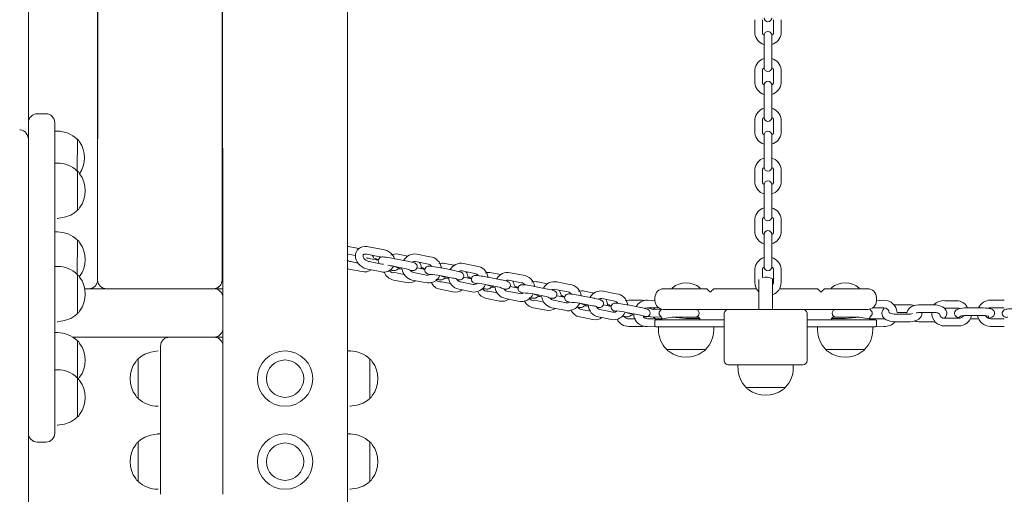
# Model space of a CAD drawing. Units: millimetres. Extents: x -134 to 1133, y 15 to 1443.
# Drawn here: x 135 to 206, y 1071 to 1106 of the extents above; entities that cross this region are included whole.
import ezdxf

# ---------------------------------------------------------------- set-up
doc = ezdxf.new("R2010")
doc.units = ezdxf.units.MM
doc.header["$LTSCALE"] = 50

msp = doc.modelspace()

# ---------------------------------------------------------------- linework, layer by layer
at = {"color": 7, "linetype": 'Continuous', "lineweight": 0}
for p, q in [((158.3644, 1213.3451), (158.3644, 976.9847)), ((140.3144, 1086.9847), (140.3644, 1157.0997)), ((149.3144, 1157.0997), (149.3144, 1086.9847)), ((149.3144, 1157.0997), (149.3644, 1085.7097)), ((140.3144, 1155.2147), (140.3144, 1086.9847)), ((135.3144, 1108.5435), (135.3144, 1101.3352)), ((187.8144, 1105.7997), (187.8144, 1104.7997)), ((188.3644, 1104.7997), (188.3644, 1105.7997)), ((189.1644, 1105.7997), (189.1644, 1104.7997)), ((189.7144, 1104.7997), (189.7144, 1105.7997)), ((188.4894, 1104.6747), (188.4894, 1103.9997)), ((189.0394, 1103.9997), (189.0394, 1104.6747)), ((188.4894, 1103.9997), (188.4894, 1102.9997)), ((189.0394, 1102.9997), (189.0394, 1103.9997)), ((188.4894, 1102.9997), (188.4894, 1102.3247)), ((189.0394, 1102.3247), (189.0394, 1102.9997)), ((187.8144, 1102.1997), (187.8144, 1101.1997)), ((188.3644, 1101.1997), (188.3644, 1102.1997)), ((189.1644, 1102.1997), (189.1644, 1101.1997)), ((189.7144, 1101.1997), (189.7144, 1102.1997)), ((135.3144, 1101.3352), (135.3144, 1097.5194)), ((188.4894, 1101.0747), (188.4894, 1100.3997)), ((189.0394, 1100.3997), (189.0394, 1101.0747)), ((188.4894, 1100.3997), (188.4894, 1099.3997)), ((189.0394, 1099.3997), (189.0394, 1100.3997)), ((136.5794, 1098.9981), (135.9494, 1098.9981)), ((188.4894, 1099.3997), (188.4894, 1098.7247)), ((189.0394, 1098.7247), (189.0394, 1099.3997)), ((137.2144, 1098.3631), (137.2144, 1097.9292)), ((187.8144, 1098.5997), (187.8144, 1097.5997)), ((188.3644, 1097.5997), (188.3644, 1098.5997)), ((189.1644, 1098.5997), (189.1644, 1097.5997)), ((189.7144, 1097.5997), (189.7144, 1098.5997)), ((135.3144, 1097.0818), (135.3144, 1097.5194)), ((137.2144, 1097.9292), (137.2144, 1093.6668)), ((137.3983, 1097.7408), (137.2144, 1097.7408)), ((188.4894, 1097.4747), (188.4894, 1096.7997)), ((189.0394, 1096.7997), (189.0394, 1097.4747)), ((135.3144, 1097.0818), (135.3144, 1087.8593)), ((138.8324, 1094.8599), (138.8476, 1097.1408)), ((188.4894, 1096.7997), (188.4894, 1095.7997)), ((189.0394, 1095.7997), (189.0394, 1096.7997)), ((137.3983, 1095.4382), (137.2144, 1095.4382)), ((188.4894, 1095.7997), (188.4894, 1095.1247)), ((189.0394, 1095.1247), (189.0394, 1095.7997)), ((138.8476, 1092.0382), (138.8476, 1094.8382)), ((187.8144, 1094.9997), (187.8144, 1093.9997)), ((188.3644, 1093.9997), (188.3644, 1094.9997)), ((189.1644, 1094.9997), (189.1644, 1093.9997)), ((189.7144, 1093.9997), (189.7144, 1094.9997)), ((137.2144, 1093.6668), (137.2144, 1075.9039)), ((188.4894, 1093.8747), (188.4894, 1093.1997)), ((188.4894, 1093.1997), (188.4894, 1092.1997)), ((189.0394, 1093.1997), (189.0394, 1093.8747)), ((189.0394, 1092.1997), (189.0394, 1093.1997)), ((188.4894, 1092.1997), (188.4894, 1091.5247)), ((189.0394, 1091.5247), (189.0394, 1092.1997)), ((137.3983, 1091.4382), (137.3982, 1091.4382)), ((187.8144, 1091.3997), (187.8144, 1090.3997)), ((188.3644, 1090.3997), (188.3644, 1091.3997)), ((189.1644, 1091.3997), (189.1644, 1090.3997)), ((189.7144, 1090.3997), (189.7144, 1091.3997)), ((137.3983, 1090.4579), (137.2144, 1090.4579)), ((138.8324, 1087.3892), (138.8476, 1089.8579)), ((188.4894, 1090.2747), (188.4894, 1089.5997)), ((189.0394, 1089.5997), (189.0394, 1090.2747)), ((159.209, 1089.2567), (158.5328, 1089.3909)), ((160.818, 1089.2053), (159.8829, 1089.3909)), ((188.4894, 1089.5997), (188.4894, 1088.5997)), ((189.0394, 1088.5997), (189.0394, 1089.5997)), ((158.4258, 1088.8515), (158.9488, 1088.7477)), ((159.1404, 1088.2031), (158.5812, 1088.3141)), ((159.7758, 1088.8515), (160.711, 1088.6659)), ((160.8664, 1088.1285), (159.9312, 1088.3141)), ((160.6025, 1088.4054), (160.0332, 1088.5184)), ((160.4426, 1088.5189), (160.4476, 1088.5184)), ((160.6025, 1088.4054), (160.4476, 1088.5184)), ((162.7328, 1088.3328), (161.7976, 1088.5184)), ((162.7279, 1088.7117), (162.043, 1088.8476)), ((163.2859, 1088.3081), (164.2211, 1088.1225)), ((164.3282, 1088.662), (163.393, 1088.8476)), ((188.4894, 1088.5997), (188.4894, 1087.9247)), ((189.0394, 1087.9247), (189.0394, 1088.5997)), ((135.3144, 1087.8593), (135.3144, 1008.8996)), ((137.3983, 1087.9675), (137.2144, 1087.9675)), ((158.4742, 1087.7746), (159.4094, 1087.589)), ((159.8242, 1087.7746), (160.7594, 1087.589)), ((161.6905, 1087.979), (162.6257, 1087.7934)), ((161.6905, 1087.979), (162.2113, 1087.7934)), ((161.6905, 1087.979), (161.6955, 1087.9785)), ((162.4574, 1087.3915), (161.8045, 1087.5211)), ((162.2163, 1087.7929), (162.2113, 1087.7934)), ((164.0897, 1087.3355), (163.1545, 1087.5211)), ((163.9692, 1087.7373), (163.3999, 1087.8503)), ((163.9692, 1087.7373), (163.8143, 1087.8503)), ((166.0995, 1087.6647), (165.1643, 1087.8503)), ((166.0946, 1088.0435), (165.4097, 1088.1795)), ((166.6526, 1087.64), (167.5878, 1087.4544)), ((167.6949, 1087.9939), (166.7597, 1088.1795)), ((169.4613, 1087.3753), (168.7764, 1087.5113)), ((171.0616, 1087.3257), (170.1264, 1087.5113)), ((187.8144, 1087.7997), (187.8144, 1086.7997)), ((188.3644, 1087.1654), (188.3644, 1087.7997)), ((189.1644, 1087.7997), (189.1644, 1086.7997)), ((189.7144, 1086.7997), (189.7144, 1087.7997)), ((138.8476, 1084.5675), (138.8476, 1087.3675)), ((139.0127, 1087.1952), (139.0127, 1087.2302)), ((161.6974, 1086.9816), (162.6326, 1086.796)), ((163.0474, 1086.9816), (163.9826, 1086.796)), ((165.0572, 1087.3108), (165.9924, 1087.1252)), ((165.0572, 1087.3108), (165.578, 1087.1252)), ((165.8241, 1086.7233), (165.1712, 1086.8529)), ((167.4564, 1086.6673), (166.5212, 1086.8529)), ((167.3359, 1087.0691), (166.7666, 1087.1821)), ((167.3359, 1087.0691), (167.181, 1087.1821)), ((169.4662, 1086.9965), (168.531, 1087.1821)), ((170.0193, 1086.9718), (170.9545, 1086.7862)), ((172.828, 1086.7072), (172.1431, 1086.8431)), ((174.4283, 1086.6575), (173.4931, 1086.8431)), ((188.0988, 1087.0145), (188.0988, 1085.4273)), ((189.0991, 1087.0592), (189.0991, 1085.4273)), ((139.6794, 1086.3497), (139.3799, 1086.3497)), ((139.6794, 1086.3497), (140.9494, 1086.3497)), ((140.7214, 1086.3497), (140.9494, 1086.3497)), ((148.6794, 1086.3497), (140.9494, 1086.3497)), ((148.6794, 1086.3497), (148.7244, 1086.3497)), ((148.7244, 1086.3497), (149.3644, 1086.3497)), ((165.0641, 1086.3134), (165.9993, 1086.1278)), ((166.4141, 1086.3134), (167.3493, 1086.1278)), ((168.3486, 1086.6572), (168.9447, 1086.457)), ((168.4239, 1086.6426), (169.3591, 1086.457)), ((169.1908, 1086.0552), (168.5379, 1086.1847)), ((170.8231, 1085.9991), (169.8879, 1086.1847)), ((170.7026, 1086.4009), (170.1333, 1086.5139)), ((170.7026, 1086.4009), (170.5477, 1086.5139)), ((172.8329, 1086.3283), (171.8977, 1086.5139)), ((173.386, 1086.3036), (174.3212, 1086.118)), ((176.1947, 1086.039), (175.5098, 1086.1749)), ((177.795, 1085.9893), (176.8598, 1086.1749)), ((181.234, 1086.3497), (182.499, 1086.3497)), ((181.849, 1086.41), (181.849, 1086.398)), ((181.8548, 1086.3838), (181.889, 1086.3497)), ((182.499, 1086.3497), (184.3283, 1086.3497)), ((183.8431, 1086.3838), (183.8431, 1086.3838)), ((183.849, 1086.398), (183.849, 1086.41)), ((184.8697, 1086.3497), (187.9278, 1086.3497)), ((189.6011, 1086.3497), (192.3283, 1086.3497)), ((192.8697, 1086.3497), (194.699, 1086.3497)), ((193.349, 1086.41), (193.349, 1086.398)), ((193.3548, 1086.3838), (193.389, 1086.3497)), ((194.699, 1086.3497), (195.964, 1086.3497)), ((195.3431, 1086.3838), (195.3431, 1086.3838)), ((195.349, 1086.398), (195.349, 1086.41)), ((149.3644, 1085.7097), (149.3644, 1083.4897)), ((168.4308, 1085.6453), (169.366, 1085.4597)), ((169.7808, 1085.6453), (170.716, 1085.4597)), ((171.7906, 1085.9745), (172.7258, 1085.7888)), ((171.7906, 1085.9745), (172.3114, 1085.7888)), ((172.5575, 1085.387), (171.9046, 1085.5166)), ((174.1898, 1085.331), (173.2546, 1085.5166)), ((174.0693, 1085.7328), (173.5, 1085.8458)), ((174.0693, 1085.7328), (173.9144, 1085.8458)), ((176.1996, 1085.6602), (175.2644, 1085.8458)), ((176.7527, 1085.6355), (177.6879, 1085.4499)), ((179.699, 1085.5247), (178.699, 1085.5247)), ((179.874, 1085.5084), (179.699, 1085.5247)), ((180.599, 1085.4847), (180.049, 1085.5247)), ((180.599, 1085.4847), (180.599, 1085.7147)), ((188.0988, 1085.4273), (188.0988, 1085.3279)), ((189.0991, 1085.4273), (189.099, 1085.3173)), ((196.599, 1085.7147), (196.599, 1085.4847)), ((197.149, 1085.5247), (196.599, 1085.4847)), ((202.549, 1085.484), (201.549, 1085.484)), ((205.849, 1085.5221), (204.849, 1085.5221)), ((171.7975, 1084.9771), (172.7327, 1084.7915)), ((173.1475, 1084.9771), (174.0827, 1084.7915)), ((175.1573, 1085.3063), (176.0925, 1085.1207)), ((175.1573, 1085.3063), (175.6781, 1085.1207)), ((175.9242, 1084.7188), (175.2713, 1084.8484)), ((177.5565, 1084.6628), (176.6213, 1084.8484)), ((177.436, 1085.0646), (176.8667, 1085.1776)), ((177.436, 1085.0646), (177.2811, 1085.1776)), ((178.4487, 1084.6527), (179.0448, 1084.4525)), ((178.524, 1084.6381), (179.4592, 1084.4525)), ((179.5662, 1084.992), (178.631, 1085.1776)), ((180.049, 1084.9747), (180.8557, 1084.9747)), ((180.499, 1084.8497), (180.049, 1084.9747)), ((181.0555, 1084.8753), (180.499, 1084.8497)), ((181.234, 1084.8497), (181.2021, 1084.8497)), ((182.499, 1084.8497), (181.234, 1084.8497)), ((185.919, 1084.8497), (182.499, 1084.8497)), ((185.919, 1084.8497), (191.279, 1084.8497)), ((188.099, 1085.3173), (188.099, 1084.8497)), ((189.099, 1084.8497), (189.099, 1085.3173)), ((194.699, 1084.8497), (191.279, 1084.8497)), ((195.964, 1084.8497), (194.699, 1084.8497)), ((195.9958, 1084.8497), (195.964, 1084.8497)), ((196.3423, 1084.9747), (197.149, 1084.9747)), ((197.949, 1085.1872), (197.8697, 1085.185)), ((198.949, 1085.1872), (197.949, 1085.1872)), ((198.0969, 1084.6372), (198.8068, 1084.6372)), ((200.749, 1085.1872), (199.749, 1085.1872)), ((199.749, 1084.6372), (200.749, 1084.6372)), ((200.6051, 1084.6372), (199.8911, 1084.6372)), ((201.549, 1084.934), (202.549, 1084.934)), ((204.199, 1084.9669), (203.199, 1084.9669)), ((204.849, 1084.9721), (205.849, 1084.9721)), ((137.3983, 1083.9675), (137.3982, 1083.9675)), ((175.1642, 1084.3089), (176.0994, 1084.1233)), ((176.5142, 1084.3089), (177.4494, 1084.1233)), ((179.1873, 1084.1747), (178.699, 1084.1747)), ((179.8442, 1084.3624), (180.499, 1084.2997)), ((181.049, 1084.1747), (180.049, 1084.1747)), ((180.499, 1084.2997), (181.049, 1084.3297)), ((180.599, 1083.6497), (180.599, 1084.0497)), ((180.649, 1084.0997), (181.549, 1084.0997)), ((181.1113, 1084.1796), (181.049, 1084.1747)), ((181.1113, 1084.1796), (181.849, 1084.2997)), ((181.549, 1084.0997), (185.599, 1084.0997)), ((181.849, 1084.2997), (182.2537, 1084.2997)), ((181.849, 1084.2997), (182.849, 1084.1997)), ((182.2537, 1084.2997), (182.849, 1084.2997)), ((182.849, 1084.2997), (183.749, 1084.2997)), ((182.849, 1084.1997), (183.849, 1084.1997)), ((183.849, 1084.1997), (183.749, 1084.2997)), ((183.849, 1084.0997), (183.849, 1084.1997)), ((185.599, 1081.1697), (185.599, 1084.5297)), ((191.599, 1084.5297), (191.599, 1081.1697)), ((191.599, 1084.0997), (195.649, 1084.0997)), ((193.449, 1084.2997), (193.349, 1084.1997)), ((193.349, 1084.1997), (193.349, 1084.0997)), ((193.349, 1084.1997), (194.349, 1084.1997)), ((193.449, 1084.2997), (194.349, 1084.2997)), ((194.349, 1084.2997), (194.9443, 1084.2997)), ((194.349, 1084.1997), (195.349, 1084.2997)), ((194.9443, 1084.2997), (195.349, 1084.2997)), ((195.349, 1084.2997), (196.0866, 1084.1796)), ((195.649, 1084.0997), (196.549, 1084.0997)), ((196.149, 1084.1747), (196.0866, 1084.1796)), ((197.149, 1084.1747), (196.149, 1084.1747)), ((196.599, 1084.0497), (196.599, 1083.6497)), ((197.2002, 1084.178), (197.149, 1084.1747)), ((198.949, 1084.5122), (197.949, 1084.5122)), ((197.949, 1083.9622), (198.949, 1083.9622)), ((199.749, 1083.9622), (200.749, 1083.9622)), ((202.549, 1084.2154), (201.549, 1084.2154)), ((203.199, 1084.4169), (204.199, 1084.4169)), ((203.4017, 1084.1825), (203.988, 1084.1825)), ((205.849, 1084.1773), (204.849, 1084.1773)), ((149.3644, 1083.4897), (149.3644, 1082.2097)), ((178.699, 1083.6247), (179.699, 1083.6247)), ((179.699, 1083.6247), (179.874, 1083.641)), ((180.049, 1083.6247), (180.599, 1083.6497)), ((181.549, 1083.5997), (180.649, 1083.5997)), ((180.849, 1083.5997), (180.849, 1083.4336)), ((182.4046, 1083.5997), (181.549, 1083.5997)), ((183.2934, 1083.5997), (182.4046, 1083.5997)), ((185.599, 1083.5997), (183.2934, 1083.5997)), ((184.849, 1083.4336), (184.849, 1083.5997)), ((193.9046, 1083.5997), (191.599, 1083.5997)), ((192.349, 1083.5997), (192.349, 1083.4336)), ((194.7934, 1083.5997), (193.9046, 1083.5997)), ((195.649, 1083.5997), (194.7934, 1083.5997)), ((196.549, 1083.5997), (195.649, 1083.5997)), ((196.349, 1083.4336), (196.349, 1083.5997)), ((196.599, 1083.6497), (197.149, 1083.6247)), ((201.549, 1083.6654), (202.549, 1083.6654)), ((204.849, 1083.6273), (205.849, 1083.6273)), ((137.3983, 1083.1751), (137.2144, 1083.1751)), ((139.1604, 1082.8497), (138.5142, 1082.8497)), ((148.7244, 1082.8497), (138.5142, 1082.8497)), ((138.8476, 1079.8967), (138.8476, 1082.5751)), ((148.4414, 1082.8497), (140.7214, 1082.8497)), ((145.5044, 1082.8497), (148.7244, 1082.8497)), ((148.7244, 1082.8497), (149.3644, 1082.8497)), ((144.6806, 1081.8497), (144.6806, 1081.8497)), ((144.8644, 1071.4897), (144.8644, 1082.2097)), ((149.3644, 1082.2097), (149.3644, 1071.4897)), ((158.5483, 1081.8497), (158.3644, 1081.8497)), ((181.449, 1081.9666), (184.249, 1081.9666)), ((192.949, 1081.9666), (195.749, 1081.9666)), ((143.2313, 1081.2497), (143.2313, 1078.4497)), ((159.9976, 1078.4497), (159.9976, 1081.2497)), ((137.3983, 1080.4967), (137.2144, 1080.4967)), ((191.279, 1080.8497), (185.919, 1080.8497)), ((186.599, 1080.8497), (186.599, 1080.6836)), ((190.599, 1080.6836), (190.599, 1080.8497)), ((138.8476, 1077.0967), (138.8476, 1079.8967)), ((187.199, 1079.2166), (189.999, 1079.2166)), ((144.6806, 1077.8497), (144.6806, 1077.8497)), ((158.5483, 1077.8497), (158.5483, 1077.8497)), ((137.3983, 1076.4967), (137.3982, 1076.4967)), ((144.8644, 1075.8497), (144.6806, 1075.8497)), ((158.5483, 1075.8497), (158.3644, 1075.8497)), ((135.9494, 1075.2689), (136.5794, 1075.2689)), ((143.2313, 1075.2497), (143.2313, 1072.4497)), ((159.9976, 1072.4497), (159.9976, 1075.2497)), ((144.6806, 1071.8497), (144.6806, 1071.8497)), ((158.5483, 1071.8497), (158.5483, 1071.8497))]:
    msp.add_line(p, q, dxfattribs=at)
at = {"color": 7, "linetype": 'Continuous', "lineweight": 0, "flags": 128}
for points in [[(135.3144, 1097.0818), (135.3079, 1097.1935), (135.2765, 1097.3463), (135.2226, 1097.4826), (135.151, 1097.5983), (135.0642, 1097.6936), (134.9645, 1097.7672), (134.8535, 1097.818), (134.7346, 1097.8437), (134.6794, 1097.8425)], [(137.3983, 1091.4382), (137.9242, 1091.5136), (138.3642, 1091.6719), (138.6609, 1091.8545), (138.8335, 1092.0136)], [(158.5328, 1089.3909), (158.4361, 1089.4055), (158.3644, 1089.4066)], [(159.8829, 1089.3909), (159.7861, 1089.4055), (159.6176, 1089.408), (159.4551, 1089.3801), (159.3064, 1089.3219), (159.1787, 1089.2365), (159.0772, 1089.1289), (159.0044, 1089.0048), (158.961, 1088.8694), (158.9468, 1088.7272), (158.9614, 1088.5813), (159.0047, 1088.435), (159.0759, 1088.2921), (159.1736, 1088.1574), (159.2944, 1088.0359), (159.4343, 1087.932), (159.5887, 1087.8495), (159.7531, 1087.7912), (159.8242, 1087.7746)], [(158.3644, 1088.8578), (158.3894, 1088.8573), (158.4258, 1088.8515)], [(159.9312, 1088.3141), (159.8839, 1088.3258), (159.7842, 1088.3652), (159.6901, 1088.4231), (159.6097, 1088.4945), (159.5495, 1088.5719), (159.5126, 1088.6466), (159.4977, 1088.7104), (159.4996, 1088.7579), (159.5127, 1088.7922), (159.5423, 1088.823), (159.587, 1088.8454), (159.6513, 1088.8589), (159.7394, 1088.8573), (159.7758, 1088.8515)], [(160.4476, 1088.5184), (160.3731, 1088.5329), (160.2855, 1088.5491)], [(161.7976, 1088.5184), (161.7231, 1088.5329), (161.5767, 1088.56), (161.4307, 1088.5851), (161.2912, 1088.6072), (161.1641, 1088.6254), (161.0534, 1088.6388), (160.9606, 1088.6471), (160.87, 1088.6478), (160.8247, 1088.6416), (160.7762, 1088.6274), (160.7187, 1088.5971), (160.6623, 1088.5459), (160.6182, 1088.473), (160.5981, 1088.3863), (160.606, 1088.2995), (160.633, 1088.2319), (160.6696, 1088.1808), (160.8664, 1088.1285)], [(160.711, 1088.6659), (160.7583, 1088.6542), (160.8048, 1088.6358)], [(162.9287, 1087.6762), (162.9555, 1087.673), (163.0484, 1087.6647), (163.1389, 1087.664), (163.1843, 1087.6702), (163.2327, 1087.6844), (163.2902, 1087.7147), (163.3466, 1087.7659), (163.3907, 1087.8388), (163.4108, 1087.9255), (163.4029, 1088.0123), (163.376, 1088.0799), (163.3393, 1088.131), (163.3, 1088.1671), (163.2635, 1088.1911), (163.2302, 1088.2076), (163.1903, 1088.2231), (163.1134, 1088.2466), (163.0184, 1088.271), (162.8966, 1088.2988), (162.7713, 1088.3251), (162.7328, 1088.3328)], [(158.3644, 1087.8049), (158.4031, 1087.7912), (158.4742, 1087.7746)], [(160.977, 1088.1213), (160.9029, 1088.1226), (160.8664, 1088.1285)], [(161.3987, 1087.7001), (161.4948, 1087.6864), (161.6055, 1087.673), (161.6983, 1087.6647), (161.7889, 1087.664), (161.8343, 1087.6702), (161.8827, 1087.6844), (161.9402, 1087.7147), (161.9966, 1087.7659), (162.2113, 1087.7934)], [(162.2113, 1087.7934), (162.2858, 1087.7789), (162.3151, 1087.7734)], [(163.8143, 1087.8503), (163.7398, 1087.8648), (163.7105, 1087.8702)], [(165.1643, 1087.8503), (165.0898, 1087.8648), (164.9434, 1087.8918), (164.7974, 1087.917), (164.6579, 1087.9391), (164.5308, 1087.9572), (164.4201, 1087.9707), (164.3273, 1087.9789), (164.2367, 1087.9796), (164.1913, 1087.9735), (164.1429, 1087.9592), (164.0854, 1087.9289), (164.029, 1087.8777), (163.9849, 1087.8048), (163.9648, 1087.7181), (163.9727, 1087.6313), (163.9996, 1087.5637), (164.0363, 1087.5127), (164.0756, 1087.4765), (164.1121, 1087.4525), (164.1454, 1087.436), (164.1853, 1087.4205), (164.2622, 1087.397), (164.3314, 1087.3792)], [(166.2604, 1087.067), (166.3222, 1087.0048), (166.415, 1086.9966), (166.5056, 1086.9958), (166.551, 1087.002), (166.5994, 1087.0162), (166.6569, 1087.0466), (166.7133, 1087.0977), (166.7574, 1087.1707), (166.7775, 1087.2573), (166.7696, 1087.3442), (166.7427, 1087.4117), (166.706, 1087.4628), (166.6667, 1087.499), (166.6302, 1087.5229), (166.5969, 1087.5394), (166.557, 1087.5549), (166.4801, 1087.5785), (166.3851, 1087.6028), (166.2633, 1087.6306), (166.138, 1087.6569), (166.0995, 1087.6647)], [(164.7722, 1087.031), (164.8615, 1087.0183), (164.9722, 1087.0048), (165.065, 1086.9966), (165.1556, 1086.9958), (165.201, 1087.002), (165.2494, 1087.0162), (165.3069, 1087.0466), (165.3633, 1087.0977), (165.578, 1087.1252)], [(165.578, 1087.1252), (165.6525, 1087.1107), (165.6748, 1087.1882)], [(167.181, 1087.1821), (167.1065, 1087.1966), (167.0772, 1087.202)], [(168.531, 1087.1821), (168.4565, 1087.1966), (168.3101, 1087.2237), (168.1641, 1087.2488), (168.0246, 1087.2709), (167.8975, 1087.289), (167.7868, 1087.3025), (167.6939, 1087.3107), (167.6034, 1087.3114), (167.558, 1087.3053), (167.5096, 1087.291), (167.4521, 1087.2607), (167.3957, 1087.2096), (167.3516, 1087.1366), (167.3315, 1087.05), (167.3394, 1086.9631), (167.3663, 1086.8956), (167.403, 1086.8445), (167.4423, 1086.8083), (167.4788, 1086.7844), (167.5121, 1086.7679), (167.552, 1086.7524), (167.6289, 1086.7288), (167.7526, 1086.7527)], [(169.6621, 1086.3399), (169.6889, 1086.3366), (169.7817, 1086.3284), (169.8723, 1086.3277), (169.9176, 1086.3338), (169.9661, 1086.3481), (170.0236, 1086.3784), (170.08, 1086.4295), (170.1241, 1086.5025), (170.1442, 1086.5892), (170.1363, 1086.676), (170.1094, 1086.7435), (170.0727, 1086.7946), (170.0334, 1086.8308), (169.9969, 1086.8548), (169.9636, 1086.8712), (169.9237, 1086.8867), (169.8468, 1086.9103), (169.7518, 1086.9346), (169.63, 1086.9625), (169.5047, 1086.9888), (169.4662, 1086.9965)], [(189.1644, 1086.7997), (189.1449, 1086.6761), (189.0991, 1086.5806)], [(168.1389, 1086.3628), (168.2282, 1086.3501), (168.3389, 1086.3366), (168.4317, 1086.3284), (168.5223, 1086.3277), (168.5677, 1086.3338), (168.6161, 1086.3481), (168.6736, 1086.3784), (168.73, 1086.4295), (168.9447, 1086.457)], [(168.9447, 1086.457), (169.0192, 1086.4425), (169.0485, 1086.4371)], [(170.5477, 1086.5139), (170.4732, 1086.5284), (170.4439, 1086.5338)], [(171.8977, 1086.5139), (171.8232, 1086.5284), (171.6768, 1086.5555), (171.5308, 1086.5806), (171.3913, 1086.6027), (171.2642, 1086.6209), (171.1535, 1086.6343), (171.0606, 1086.6425), (170.9701, 1086.6433), (170.9247, 1086.6371), (170.8763, 1086.6229), (170.8188, 1086.5926), (170.7624, 1086.5414), (170.7183, 1086.4684), (170.6982, 1086.3818), (170.7061, 1086.295), (170.733, 1086.2274), (170.7697, 1086.1763), (170.809, 1086.1402), (170.8455, 1086.1162), (170.8788, 1086.0997), (170.9187, 1086.0842), (170.9956, 1086.0607), (171.0648, 1086.0429)], [(173.0288, 1085.6717), (173.0556, 1085.6684), (173.1484, 1085.6602), (173.239, 1085.6595), (173.2843, 1085.6657), (173.3328, 1085.6799), (173.3903, 1085.7102), (173.4467, 1085.7614), (173.4908, 1085.8343), (173.5109, 1085.921), (173.503, 1086.0078), (173.476, 1086.0754), (173.4394, 1086.1264), (173.4001, 1086.1626), (173.3636, 1086.1866), (173.3303, 1086.2031), (173.2904, 1086.2186), (173.2135, 1086.2421), (173.1185, 1086.2665), (172.9967, 1086.2943), (172.8714, 1086.3206), (172.8329, 1086.3283)], [(184.3636, 1086.3351), (184.3768, 1086.3218), (184.416, 1086.2827), (184.4792, 1086.2195), (184.5636, 1086.1351)], [(184.6343, 1086.1351), (184.7188, 1086.2195), (184.782, 1086.2827), (184.8211, 1086.3218), (184.8343, 1086.3351)], [(192.3636, 1086.3351), (192.3768, 1086.3218), (192.4159, 1086.2827), (192.4792, 1086.2195), (192.5636, 1086.1351)], [(192.6343, 1086.1351), (192.7188, 1086.2195), (192.782, 1086.2827), (192.8211, 1086.3218), (192.8343, 1086.3351)], [(171.5056, 1085.6947), (171.5949, 1085.6819), (171.7056, 1085.6684), (171.7984, 1085.6602), (171.889, 1085.6595), (171.9343, 1085.6657), (171.9828, 1085.6799), (172.0403, 1085.7102), (172.0967, 1085.7614), (172.3114, 1085.7888)], [(172.3114, 1085.7888), (172.3859, 1085.7743), (172.4152, 1085.7689)], [(173.9144, 1085.8458), (173.8399, 1085.8603), (173.8176, 1085.7827)], [(175.2644, 1085.8458), (175.1899, 1085.8603), (175.0435, 1085.8873), (174.8975, 1085.9124), (174.758, 1085.9345), (174.6309, 1085.9527), (174.5202, 1085.9662), (174.4273, 1085.9744), (174.3368, 1085.9751), (174.2914, 1085.9689), (174.243, 1085.9547), (174.1855, 1085.9244), (174.1291, 1085.8732), (174.085, 1085.8003), (174.0649, 1085.7136), (174.0728, 1085.6268), (174.0997, 1085.5592), (174.1364, 1085.5082), (174.1757, 1085.472), (174.2122, 1085.448), (174.2455, 1085.4315), (174.2853, 1085.416), (174.3622, 1085.3925), (174.4315, 1085.3747)], [(176.3605, 1085.0624), (176.4223, 1085.0003), (176.5151, 1084.9921), (176.6057, 1084.9913), (176.651, 1084.9975), (176.6995, 1085.0117), (176.757, 1085.042), (176.8134, 1085.0932), (176.8575, 1085.1662), (176.8776, 1085.2528), (176.8697, 1085.3396), (176.8427, 1085.4072), (176.8061, 1085.4583), (176.7668, 1085.4944), (176.7303, 1085.5184), (176.697, 1085.5349), (176.6571, 1085.5504), (176.5802, 1085.5739), (176.4852, 1085.5983), (176.3634, 1085.6261), (176.2381, 1085.6524), (176.1996, 1085.6602)], [(178.699, 1085.5247), (178.5136, 1085.5064), (178.4358, 1085.4875)], [(175.0455, 1085.0035), (174.9616, 1085.0137), (175.0723, 1085.0003), (175.1651, 1084.9921), (175.2557, 1084.9913), (175.301, 1084.9975), (175.3495, 1085.0117), (175.407, 1085.042), (175.4634, 1085.0932), (175.6781, 1085.1207)], [(175.6781, 1085.1207), (175.7526, 1085.1062), (175.7749, 1085.1837)], [(177.2811, 1085.1776), (177.2066, 1085.1921), (177.1843, 1085.1146)], [(178.631, 1085.1776), (178.5566, 1085.1921), (178.4102, 1085.2191), (178.2641, 1085.2443), (178.1247, 1085.2664), (177.9975, 1085.2845), (177.8869, 1085.298), (177.794, 1085.3062), (177.7035, 1085.3069), (177.6581, 1085.3008), (177.6097, 1085.2865), (177.5522, 1085.2562), (177.4958, 1085.2051), (177.4517, 1085.1321), (177.4316, 1085.0454), (177.4395, 1084.9586), (177.4664, 1084.8911), (177.5031, 1084.84), (177.5424, 1084.8038), (177.5789, 1084.7799), (177.6122, 1084.7634), (177.652, 1084.7479), (177.7289, 1084.7243), (177.8527, 1084.7482)], [(179.7332, 1084.3389), (179.789, 1084.3321), (179.8818, 1084.3239), (179.9724, 1084.3232), (180.0177, 1084.3293), (180.0662, 1084.3436), (180.1237, 1084.3739), (180.1801, 1084.425), (180.2242, 1084.498), (180.2443, 1084.5846), (180.2364, 1084.6715), (180.2094, 1084.739), (180.1728, 1084.7901), (180.1335, 1084.8263), (180.097, 1084.8502), (180.0637, 1084.8667), (180.0238, 1084.8822), (179.9469, 1084.9058), (179.8519, 1084.9301), (179.7301, 1084.958), (179.6048, 1084.9843), (179.5662, 1084.992)], [(179.874, 1084.9344), (179.9254, 1084.9551), (180.049, 1084.9747)], [(180.499, 1084.8497), (180.5767, 1084.9383), (180.5607, 1084.9747)], [(181.0555, 1084.8753), (181.049, 1084.8247), (181.049, 1084.8197)], [(196.1489, 1084.8197), (196.149, 1084.8247), (196.1425, 1084.8753)], [(197.149, 1084.9747), (197.1373, 1084.9061), (197.0646, 1084.8098), (197.0184, 1084.705), (196.9994, 1084.5943), (197.0102, 1084.4753), (197.0493, 1084.3676), (197.1121, 1084.2719), (197.1979, 1084.1866), (197.309, 1084.1111), (197.4461, 1084.0477), (197.6024, 1084.0007), (197.7686, 1083.9723), (197.9301, 1083.9623), (197.949, 1083.9622)], [(199.749, 1085.1872), (199.6572, 1085.1846), (199.4887, 1085.1659), (199.3268, 1085.1287), (199.1752, 1085.0721), (199.0374, 1084.9929), (198.9373, 1084.9061), (198.8646, 1084.8098), (198.8184, 1084.705), (198.7994, 1084.5943), (198.8068, 1084.6372)], [(198.949, 1083.9622), (199.0408, 1083.9648), (199.2093, 1083.9835), (199.3711, 1084.0207), (199.5227, 1084.0773), (199.6605, 1084.1565), (199.7607, 1084.2433), (199.8333, 1084.3397), (199.8795, 1084.4444), (199.8985, 1084.5551), (199.8911, 1084.6372)], [(201.549, 1084.2154), (201.5607, 1084.2433), (201.6333, 1084.3397), (201.6795, 1084.4444), (201.6985, 1084.5551), (201.6877, 1084.6741), (201.6486, 1084.7818), (201.5859, 1084.8775), (201.5, 1084.9628), (201.3889, 1085.0383), (201.2519, 1085.1017), (201.0956, 1085.1487), (200.9293, 1085.1771), (200.7679, 1085.1871), (200.749, 1085.1872)], [(200.749, 1084.6372), (200.8096, 1084.6355), (200.9236, 1084.6225), (201.0232, 1084.5989), (201.0991, 1084.5694), (201.1451, 1084.5423), (201.1608, 1084.5284), (201.1543, 1084.5267)], [(203.199, 1084.9669), (203.1174, 1084.9661), (202.9644, 1084.9601), (202.8195, 1084.9483), (202.6863, 1084.9305), (202.5648, 1084.905), (202.4427, 1084.8613), (202.3708, 1084.8169), (202.3156, 1084.7626), (202.272, 1084.6893), (202.2502, 1084.6016), (202.2582, 1084.5014), (202.2907, 1084.4229), (202.3362, 1084.3635), (202.3889, 1084.3193), (202.4481, 1084.2855), (202.5231, 1084.2565), (202.549, 1084.2154)], [(202.549, 1084.934), (202.596, 1084.9315), (202.6408, 1084.921)], [(204.7138, 1084.3669), (204.7116, 1084.2189), (204.8331, 1084.2444), (204.9553, 1084.2881), (205.0271, 1084.3325), (205.0823, 1084.3868), (205.1259, 1084.4601), (205.1477, 1084.5478), (205.1397, 1084.648), (205.1072, 1084.7265), (205.0618, 1084.7859), (205.009, 1084.8301), (204.9499, 1084.8639), (204.8749, 1084.8929), (204.752, 1084.9233), (204.6263, 1084.9428), (204.4783, 1084.9572), (204.3247, 1084.965), (204.199, 1084.9669)], [(204.6845, 1084.9338), (204.7644, 1084.9631), (204.849, 1084.9721)], [(206.649, 1084.9085), (206.5701, 1084.9081), (206.4223, 1084.9052), (206.2836, 1084.8996), (206.1589, 1084.8912), (206.0504, 1084.8798), (205.9529, 1084.8628), (205.8873, 1084.8426), (205.8327, 1084.8148), (205.7812, 1084.7734), (205.7343, 1084.711), (205.7045, 1084.6302), (205.701, 1084.5408), (205.7249, 1084.4569), (205.7641, 1084.3949), (205.8099, 1084.3506), (205.8563, 1084.321), (205.9011, 1084.3016), (205.9486, 1084.2876), (206.0203, 1084.2738), (206.079, 1084.3275)], [(137.3983, 1083.9675), (137.9242, 1084.0429), (138.3642, 1084.2012), (138.6609, 1084.3838), (138.8335, 1084.5429)], [(178.3782, 1084.3357), (178.3283, 1084.3456), (178.439, 1084.3321), (178.5318, 1084.3239), (178.6224, 1084.3232), (178.6677, 1084.3293), (178.7162, 1084.3436), (178.7737, 1084.3739), (178.8301, 1084.425), (179.0448, 1084.4525)], [(179.0448, 1084.4525), (179.1192, 1084.438), (179.1258, 1084.4368)], [(180.649, 1084.0997), (180.5767, 1084.2112), (180.499, 1084.2997)], [(197.949, 1084.5122), (197.8884, 1084.5139), (197.7744, 1084.5269), (197.6747, 1084.5505), (197.5988, 1084.58), (197.5529, 1084.6071), (197.5371, 1084.621), (197.5378, 1084.6196)], [(200.749, 1083.9622), (200.8408, 1083.9648), (200.8445, 1083.9652)], [(202.549, 1084.2154), (202.6826, 1084.3663), (202.7002, 1084.3719), (202.7431, 1084.3819), (202.8147, 1084.3938), (202.9133, 1084.4049), (203.0326, 1084.413), (203.1643, 1084.4167), (203.199, 1084.4169)], [(144.6806, 1081.8497), (144.1546, 1081.7743), (143.7147, 1081.616), (143.418, 1081.4334), (143.2452, 1081.2741)], [(158.5483, 1077.8497), (159.0743, 1077.9251), (159.5142, 1078.0834), (159.8109, 1078.266), (159.9862, 1078.4275)], [(137.3983, 1076.4967), (137.9242, 1076.5721), (138.3642, 1076.7305), (138.6609, 1076.913), (138.8335, 1077.0721)], [(144.6806, 1075.8497), (144.1546, 1075.7743), (143.7147, 1075.616), (143.418, 1075.4334), (143.2478, 1075.2766)], [(158.5483, 1071.8497), (159.0743, 1071.9251), (159.5142, 1072.0834), (159.8109, 1072.266), (159.9803, 1072.4221)]]:
    msp.add_lwpolyline(points, dxfattribs=at)
at = {"color": 7, "linetype": 'Continuous', "lineweight": 0}
for centre, radius in [((153.8624, 1079.8497), 2), ((153.8624, 1079.8497), 1.35), ((153.8624, 1073.8497), 2), ((153.8624, 1073.8497), 1.35)]:
    msp.add_circle(centre, radius, dxfattribs=at)
for centre, radius, start, end in [((188.7644, 1105.9247), 0.275, 180, 0), ((188.7579, 1104.911), 0.95, 186.726696, 253.585085), ((188.7028, 1105.0131), 0.4, 212.233783, 237.765999), ((188.7644, 1104.6747), 0.275, 0, 180), ((188.8261, 1105.0131), 0.4, 302.233937, 327.766063), ((188.771, 1104.911), 0.95, 286.414736, 353.273212), ((188.7579, 1102.0884), 0.95, 106.414892, 173.273117), ((188.771, 1102.0884), 0.95, 6.726883, 73.585108), ((188.7028, 1101.9863), 0.4, 122.233641, 147.765646), ((188.7644, 1102.3247), 0.275, 180, 0), ((188.8261, 1101.9863), 0.4, 32.234573, 57.766706), ((188.7579, 1101.311), 0.95, 186.726883, 253.585108), ((188.7028, 1101.4131), 0.4, 212.234158, 237.766235), ((188.7644, 1101.0747), 0.275, 0, 180), ((188.8261, 1101.4131), 0.4, 302.233418, 327.765623), ((188.771, 1101.311), 0.95, 286.414892, 353.273117), ((135.9494, 1098.3631), 0.635, 90, 180), ((136.5794, 1098.3631), 0.635, 359.999955, 90.000391), ((188.7579, 1098.4884), 0.95, 106.414638, 173.273046), ((188.771, 1098.4884), 0.95, 6.726931, 73.585282), ((188.7028, 1098.3863), 0.4, 122.233937, 147.766063), ((188.7644, 1098.7247), 0.275, 180, 0), ((188.8261, 1098.3863), 0.4, 32.233937, 57.766063), ((137.3983, 1097.2408), 0.5, 86.13792, 90), ((137.4015, 1095.6813), 2.0594, 45.986911, 90.090107), ((188.7579, 1097.711), 0.95, 186.726696, 253.585085), ((188.7028, 1097.8131), 0.4, 212.233695, 237.765944), ((188.7644, 1097.4747), 0.275, 0, 180), ((188.8261, 1097.8131), 0.4, 302.233937, 327.766063), ((188.771, 1097.711), 0.95, 286.414733, 353.273193), ((138.8005, 1097.124), 0.05, 19.581718, 50.225363), ((138.7314, 1096.8642), 0.3, 20.345296, 67.214329), ((137.2893, 1095.8172), 2.0725, 326.25484, 33.74516), ((137.3983, 1094.9382), 0.5, 86.13792, 90), ((137.4015, 1093.3788), 2.0594, 45.986805, 90.090158), ((188.7579, 1094.8884), 0.95, 106.414903, 173.27321), ((188.771, 1094.8884), 0.95, 6.726828, 73.585269), ((138.8005, 1094.8215), 0.05, 19.583106, 50.225968), ((138.7314, 1094.5616), 0.3, 20.345296, 67.214329), ((137.3429, 1093.4382), 2.0725, 323.673658, 36.326342), ((188.7028, 1094.7863), 0.4, 122.23385, 147.765978), ((188.7644, 1095.1247), 0.275, 180, 0), ((188.8261, 1094.7863), 0.4, 32.233937, 57.766063), ((188.7579, 1094.111), 0.95, 186.72679, 253.585097), ((188.7028, 1094.2131), 0.4, 212.234071, 237.76618), ((188.7644, 1093.8747), 0.275, 0, 180), ((188.8261, 1094.2131), 0.4, 302.233937, 327.766063), ((188.771, 1094.111), 0.95, 286.414732, 353.273183), ((138.7989, 1092.0497), 0.05, 313.797381, 346.726663), ((138.7314, 1092.3148), 0.3, 292.785671, 339.654704), ((188.7579, 1091.2884), 0.95, 106.414652, 173.273159), ((188.771, 1091.2884), 0.95, 6.726818, 73.585268), ((137.3983, 1091.9382), 0.5, 270, 273.86208), ((188.7028, 1091.1863), 0.4, 122.233937, 147.766063), ((188.7644, 1091.5247), 0.275, 180, 0), ((188.8261, 1091.1863), 0.4, 32.233937, 57.766063), ((137.3983, 1089.9579), 0.5, 86.13792, 90), ((137.4015, 1088.3985), 2.0594, 45.986752, 90.090252), ((188.7579, 1090.511), 0.95, 186.72685, 253.58535), ((188.7028, 1090.6131), 0.4, 212.233937, 237.766063), ((188.7644, 1090.2747), 0.275, 0, 180), ((188.8261, 1090.6131), 0.4, 302.233937, 327.766063), ((188.771, 1090.511), 0.95, 286.414731, 353.273173), ((138.8005, 1089.8412), 0.05, 19.576012, 50.2169), ((138.7314, 1089.5813), 0.3, 20.345747, 67.215329), ((137.3429, 1088.4579), 2.0725, 323.673697, 36.326399), ((160.7581, 1088.078), 1.129, 22.963939, 86.955558), ((158.6894, 1088.8605), 0.557, 234.308733, 258.80126), ((161.0401, 1093.7934), 5.3702, 255.872294, 259.193046), ((159.5726, 1088.2838), 0.7607, 20.418683, 40.406887), ((161.8703, 1088.0179), 0.8475, 78.241966, 115.940619), ((163.2214, 1087.963), 0.9011, 79.026173, 151.49645), ((163.2182, 1088.0117), 0.3041, 77.131871, 124.101555), ((162.8911, 1087.7822), 0.8241, 6.125518, 34.761084), ((164.2427, 1087.7375), 0.9285, 6.976131, 84.717444), ((165.2329, 1087.3922), 0.8069, 77.348158, 108.940955), ((166.5881, 1087.2948), 0.9011, 79.026637, 151.496534), ((188.7579, 1087.6884), 0.95, 106.414903, 173.27321), ((188.771, 1087.6884), 0.95, 6.72679, 73.585097), ((137.3983, 1087.4675), 0.5, 86.13792, 90), ((137.4015, 1085.908), 2.0594, 45.986793, 90.090149), ((159.602, 1088.3805), 0.8146, 256.32052, 306.207758), ((161.0099, 1088.2974), 0.7514, 250.523611, 334.922951), ((161.8826, 1087.8851), 0.9223, 199.840883, 258.419253), ((159.7166, 1078.1102), 10.0642, 78.68908, 80.971048), ((161.7004, 1087.8346), 0.3303, 204.013901, 288.367603), ((163.2364, 1087.8909), 0.9288, 187.268054, 258.263725), ((161.4891, 1084.4025), 3.5763, 66.261243, 71.468238), ((163.2323, 1087.8762), 0.3635, 213.374282, 257.636925), ((164.1637, 1087.7972), 0.3303, 31.010355, 80.000852), ((166.5849, 1087.3435), 0.3041, 77.131276, 124.102842), ((166.2578, 1087.1141), 0.8241, 6.125528, 34.76122), ((167.6094, 1087.0693), 0.9285, 6.976268, 84.717308), ((168.5996, 1086.7237), 0.8071, 77.3529, 108.935825), ((169.9548, 1086.6267), 0.9011, 79.026383, 151.496643), ((188.7028, 1087.5863), 0.4, 122.233795, 147.765891), ((188.7644, 1087.9247), 0.275, 180, 0), ((188.8261, 1087.5863), 0.4, 32.234328, 57.766552), ((138.8005, 1087.3507), 0.05, 19.583626, 50.226195), ((138.7314, 1087.0909), 0.3, 20.345296, 67.214329), ((137.3429, 1085.9675), 2.0725, 323.673658, 36.326342), ((139.6794, 1086.9847), 0.635, 269.999773, 0.000019), ((140.9494, 1086.9847), 0.635, 179.999981, 270.000502), ((148.6794, 1086.9847), 0.635, 269.999635, 359.999961), ((148.6794, 1086.9831), 0.635, 274.063326, 0.143984), ((162.8095, 1087.6252), 0.8479, 257.956072, 305.149044), ((164.2284, 1087.6618), 0.9, 254.150915, 337.04422), ((164.1581, 1087.6471), 0.3191, 257.618241, 302.902056), ((164.1028, 1081.0731), 6.3102, 81.300859, 87.923532), ((165.2269, 1087.1811), 0.8828, 204.136875, 259.376878), ((165.0727, 1087.1682), 0.3303, 204.544557, 287.347219), ((166.6029, 1087.2228), 0.9288, 182.135486, 258.273412), ((165.3692, 1083.6113), 3.5687, 75.538887, 79.943204), ((166.5951, 1087.2089), 0.3635, 202.975504, 258.270552), ((167.5304, 1087.129), 0.3304, 31.012584, 79.998623), ((169.9516, 1086.6753), 0.3041, 77.132287, 124.101831), ((169.6242, 1086.4458), 0.8244, 6.130963, 34.755785), ((170.8971, 1086.4608), 0.3305, 31.021623, 79.989584), ((170.9761, 1086.4012), 0.9285, 6.976034, 84.716725), ((171.9663, 1086.0567), 0.8061, 77.331967, 108.957146), ((173.3215, 1085.9585), 0.9011, 79.026434, 151.496737), ((182.849, 1085.1661), 1.6036, 51.767482, 128.232518), ((188.7644, 1086.7997), 0.95, 180, 225.522302), ((188.599, 1086.1933), 1, 59.99173, 103.563625), ((188.7644, 1086.7997), 0.95, 290.625975, 0.000058), ((194.349, 1085.1661), 1.6036, 51.767482, 128.232518), ((148.7244, 1085.7097), 0.64, 359.999964, 89.999903), ((166.1762, 1086.9571), 0.8479, 257.956344, 305.148525), ((167.5212, 1087.0113), 0.9, 258.99227, 336.829496), ((167.5271, 1086.9785), 0.3191, 257.19097, 314.959345), ((167.0688, 1080.479), 6.3108, 77.600323, 83.779176), ((168.5937, 1086.513), 0.8829, 204.14173, 259.372024), ((168.4394, 1086.5), 0.3303, 204.542262, 287.350788), ((169.9698, 1086.5546), 0.9288, 187.269656, 258.262123), ((168.2256, 1083.0743), 3.5676, 66.254896, 71.474585), ((169.9657, 1086.5398), 0.3635, 213.373207, 257.638), ((173.3183, 1086.0072), 0.3041, 77.131255, 124.10217), ((172.9931, 1085.7743), 0.8246, 0.58733, 35.033956), ((174.2638, 1085.7926), 0.3304, 31.018661, 79.99537), ((174.3428, 1085.733), 0.9285, 6.976062, 84.716697), ((175.333, 1085.3885), 0.8061, 77.331967, 108.957146), ((176.6882, 1085.2903), 0.9011, 79.02652, 151.49665), ((181.234, 1085.7147), 0.635, 90.000711, 179.999961), ((181.869, 1086.41), 0.02, 128.216906, 179.990333), ((181.869, 1086.398), 0.02, 180.012979, 225.017344), ((183.829, 1086.41), 0.02, 0.012942, 51.788388), ((183.829, 1086.398), 0.02, 314.976776, 359.982864), ((184.3283, 1086.2997), 0.05, 45.000343, 90.003269), ((184.599, 1086.1704), 0.05, 224.998255, 315.001745), ((184.8697, 1086.2997), 0.05, 89.997782, 135.000325), ((192.3283, 1086.2997), 0.05, 45.000343, 89.998351), ((192.599, 1086.1704), 0.05, 225.002173, 314.997827), ((192.8697, 1086.2997), 0.05, 89.997782, 135.000325), ((193.369, 1086.41), 0.02, 128.232518, 180), ((193.369, 1086.398), 0.02, 180, 225), ((195.329, 1086.41), 0.02, 0, 51.767482), ((195.329, 1086.398), 0.02, 315, 0), ((195.964, 1085.7147), 0.635, 0.000039, 90.000365), ((169.5429, 1086.2889), 0.8479, 257.956358, 305.148758), ((170.9618, 1086.3255), 0.9001, 254.151058, 337.04371), ((170.8915, 1086.3108), 0.3191, 257.618492, 302.901804), ((170.8362, 1079.7371), 6.3099, 81.300797, 87.923827), ((171.9604, 1085.8449), 0.8829, 204.141553, 259.372201), ((171.8061, 1085.8319), 0.3303, 204.542262, 287.350788), ((173.3365, 1085.8865), 0.9288, 187.269548, 258.262231), ((171.5911, 1082.4031), 3.5708, 66.257232, 71.472249), ((173.3324, 1085.8717), 0.3635, 213.373207, 257.638), ((174.2582, 1085.6426), 0.3191, 257.619422, 302.900874), ((174.2029, 1079.0682), 6.3107, 81.301228, 87.923395), ((176.685, 1085.339), 0.3041, 77.13066, 124.103458), ((176.3598, 1085.1061), 0.8246, 0.587716, 35.033571), ((177.6305, 1085.1245), 0.3304, 31.019521, 79.99451), ((177.7094, 1085.0648), 0.9285, 6.978156, 84.714603), ((180.049, 1084.5747), 0.95, 90.000298, 149.388823), ((181.234, 1085.4847), 0.635, 179.999976, 269.999548), ((195.964, 1085.4847), 0.635, 269.999635, 359.999961), ((197.149, 1084.5747), 0.95, 3.772198, 90.000354), ((201.449, 1084.5269), 0.9623, 84.037419, 136.671254), ((202.3469, 1084.563), 0.9429, 25.366217, 77.628717), ((204.8372, 1084.5956), 0.9266, 89.270315, 156.378413), ((138.7314, 1084.8441), 0.3, 292.785671, 339.654704), ((172.9096, 1085.6207), 0.8479, 257.956072, 305.149044), ((174.3285, 1085.6573), 0.9001, 254.151831, 337.042937), ((175.327, 1085.1767), 0.8829, 204.141326, 259.372428), ((175.3287, 1085.1738), 0.3304, 211.019436, 259.994081), ((176.703, 1085.2183), 0.9288, 182.135725, 258.272262), ((175.4684, 1081.6025), 3.5731, 75.541589, 79.940502), ((176.6952, 1085.2043), 0.3635, 202.975504, 258.270552), ((177.6213, 1085.0068), 0.9001, 258.993498, 336.828268), ((177.6273, 1084.9739), 0.319, 257.183547, 314.968261), ((177.1688, 1078.4742), 6.3111, 77.600487, 83.779212), ((181.174, 1084.5747), 0.275, 117.020598, 242.977848), ((183.524, 1084.5747), 0.275, 270, 90), ((185.919, 1084.5297), 0.32, 89.99903, 179.999903), ((188.0769, 1085.3281), 0.0219, 359.717765, 12.977503), ((187.8582, 1085.3194), 0.2408, 359.503212, 2.036559), ((189.1023, 1085.4227), 0.1054, 268.197123, 268.223056), ((191.279, 1084.5297), 0.32, 0.000097, 90.00097), ((193.674, 1084.5747), 0.275, 90, 270), ((196.024, 1084.5747), 0.275, 297.022845, 62.977186), ((197.1403, 1084.5748), 0.4, 6.433738, 88.764506), ((198.9702, 1083.85), 1.3374, 73.652157, 90.911058), ((199.7374, 1083.7437), 0.8935, 89.255689, 106.396302), ((201.5217, 1084.5832), 0.9182, 176.625347, 271.701194), ((137.3983, 1084.4675), 0.5, 270, 273.86208), ((138.7989, 1084.579), 0.05, 313.797166, 346.725988), ((176.2763, 1084.9525), 0.8479, 257.956003, 305.14899), ((178.699, 1084.5747), 0.95, 207.522586, 270), ((178.699, 1084.5747), 0.4, 216.68808, 270), ((179.9872, 1084.5727), 0.95, 187.267804, 273.728674), ((178.8384, 1080.9334), 3.5735, 73.652752, 79.996036), ((180.0563, 1084.5746), 0.4, 216.110039, 268.947789), ((180.649, 1084.0497), 0.05, 90.000862, 179.999655), ((181.249, 1084.3247), 0.2, 178.562533, 226.516236), ((195.949, 1084.3247), 0.2, 313.486875, 1.439081), ((196.549, 1084.0497), 0.05, 0.000345, 89.996382), ((197.2205, 1084.572), 0.95, 265.680642, 320.066621), ((198.9606, 1085.4057), 0.8936, 269.255026, 286.395949), ((199.7277, 1085.2993), 1.3373, 253.651525, 270.911233), ((201.5323, 1084.6002), 0.3851, 191.000738, 272.476417), ((202.564, 1084.6044), 0.9392, 269.0824, 348.481899), ((202.5592, 1084.6149), 0.3996, 268.537043, 328.012216), ((204.8454, 1084.5717), 0.9445, 189.435399, 270.215311), ((204.2927, 1082.7072), 1.7123, 75.766287, 93.139545), ((204.8404, 1084.5581), 0.381, 203.914564, 271.29006), ((148.7244, 1083.4897), 0.64, 269.999889, 359.999982), ((180.649, 1083.6497), 0.05, 180.000201, 269.999138), ((181.849, 1083.4336), 1, 180.002585, 184.254902), ((182.8387, 1083.3766), 1.9871, 180.494892, 224.49148), ((182.8277, 1083.3939), 2.0188, 315.724594, 359.02042), ((183.849, 1083.4336), 1, 355.743976, 359.996297), ((193.349, 1083.4336), 1, 180.00185, 184.254166), ((194.3404, 1083.3771), 1.9888, 180.508972, 224.595623), ((194.3264, 1083.3942), 2.0201, 315.640638, 359.014002), ((195.349, 1083.4336), 1, 355.743239, 359.995562), ((196.549, 1083.6497), 0.05, 270, 0), ((137.3983, 1082.6751), 0.5, 86.13792, 90), ((137.4015, 1081.1156), 2.0594, 45.986781, 90.090207), ((138.8005, 1082.5583), 0.05, 19.582478, 50.225694), ((138.7314, 1082.2985), 0.3, 20.345296, 67.214329), ((145.5044, 1082.2097), 0.64, 89.999602, 180.000013), ((148.7244, 1082.2097), 0.64, 359.999977, 90.000111), ((137.3429, 1081.1751), 2.0725, 323.673658, 36.326342), ((144.5381, 1081.3704), 0.5, 73.436702, 73.436844), ((158.5483, 1081.3497), 0.5, 86.13792, 90), ((158.5512, 1079.7891), 2.0606, 45.938412, 90.081231), ((181.4602, 1082.0153), 0.05, 218.697316, 256.958329), ((181.7256, 1082.0828), 0.3, 202.78555, 249.654477), ((182.849, 1083.4712), 2.0725, 233.673658, 306.326342), ((183.9724, 1082.0828), 0.3, 290.345296, 337.214329), ((184.2326, 1082.0138), 0.05, 289.108116, 324.204984), ((192.9605, 1082.0152), 0.05, 223.584823, 256.710324), ((193.2256, 1082.0828), 0.3, 202.785464, 249.654247), ((194.349, 1083.4712), 2.0725, 233.673658, 306.326342), ((195.4724, 1082.0828), 0.3, 290.345296, 337.214329), ((195.7322, 1082.0137), 0.05, 289.589256, 320.391579), ((144.7359, 1079.8497), 2.0725, 143.673658, 216.326342), ((143.3475, 1080.9731), 0.3, 112.786316, 159.654947), ((143.28, 1081.2382), 0.05, 134.126333, 166.726498), ((159.9505, 1081.2329), 0.05, 19.602972, 47.563489), ((159.8814, 1080.9731), 0.3, 20.345238, 67.21413), ((158.4929, 1079.8497), 2.0725, 323.673658, 36.326342), ((185.919, 1081.1697), 0.32, 179.999964, 270.00097), ((191.279, 1081.1697), 0.32, 270, 0), ((137.3983, 1079.9967), 0.5, 86.13792, 90), ((137.4015, 1078.4373), 2.0594, 45.986772, 90.090201), ((187.599, 1080.6836), 1, 180.002195, 184.254534), ((188.5878, 1080.6263), 1.9862, 180.487963, 224.435963), ((188.5784, 1080.6438), 2.0181, 315.770606, 359.024008), ((189.599, 1080.6836), 1, 355.743607, 359.995952), ((138.8005, 1079.88), 0.05, 19.577299, 50.217461), ((138.771, 1080.1251), 0.3, 284.792943, 323.673658), ((138.7726, 1079.5445), 0.3, 36.847739, 75.528249), ((137.3429, 1078.4967), 2.0725, 323.673658, 36.326342), ((187.2099, 1079.2654), 0.05, 216.289521, 257.332758), ((187.4756, 1079.3328), 0.3, 202.785595, 249.654398), ((188.599, 1080.7212), 2.0725, 233.673658, 306.326342), ((189.7224, 1079.3328), 0.3, 290.345296, 337.214329), ((189.983, 1079.2639), 0.05, 288.676973, 326.1715), ((143.3475, 1078.7263), 0.3, 200.345066, 247.213689), ((143.2785, 1078.4663), 0.05, 199.383487, 232.599226), ((144.6771, 1079.9079), 2.0582, 226.031148, 270.099506), ((159.9488, 1078.4608), 0.05, 318.330073, 347.201156), ((159.8814, 1078.7263), 0.3, 292.785866, 339.65475), ((144.7105, 1078.3488), 0.5, 266.573317, 266.573453), ((158.5483, 1078.3497), 0.5, 270, 273.86208), ((138.7989, 1077.1082), 0.05, 313.805368, 346.731773), ((138.7314, 1077.3733), 0.3, 292.784685, 339.65429), ((137.3983, 1076.9967), 0.5, 270, 273.86208), ((135.9494, 1075.9039), 0.635, 180, 270), ((136.5794, 1075.9039), 0.635, 269.999609, 359.999996), ((144.6806, 1075.3497), 0.5, 90.000334, 93.862278), ((158.5483, 1075.3497), 0.5, 86.13792, 90), ((158.5526, 1073.7943), 2.0554, 46.137793, 90.121291), ((144.7359, 1073.8497), 2.0725, 143.673658, 216.326342), ((143.3475, 1074.9731), 0.3, 112.785671, 159.654704), ((143.28, 1075.2383), 0.05, 130.051278, 166.812624), ((159.9501, 1075.234), 0.05, 18.266707, 57.655071), ((159.8814, 1074.9731), 0.3, 20.345296, 67.214329), ((158.4929, 1073.8497), 2.0725, 323.673658, 36.326342), ((143.3475, 1072.7263), 0.3, 200.345026, 247.213673), ((159.8814, 1072.7263), 0.3, 292.785881, 339.65479), ((143.2785, 1072.4662), 0.05, 199.305501, 233.132278), ((144.677, 1073.9076), 2.0579, 226.04194, 270.101569), ((144.6789, 1072.3497), 0.5, 270.195557, 270.195693), ((158.5483, 1072.3497), 0.5, 270, 273.86208), ((159.9489, 1072.461), 0.05, 308.896497, 346.931202)]:
    msp.add_arc(centre, radius, start, end, dxfattribs=at)

doc.saveas('drawing.dxf')
